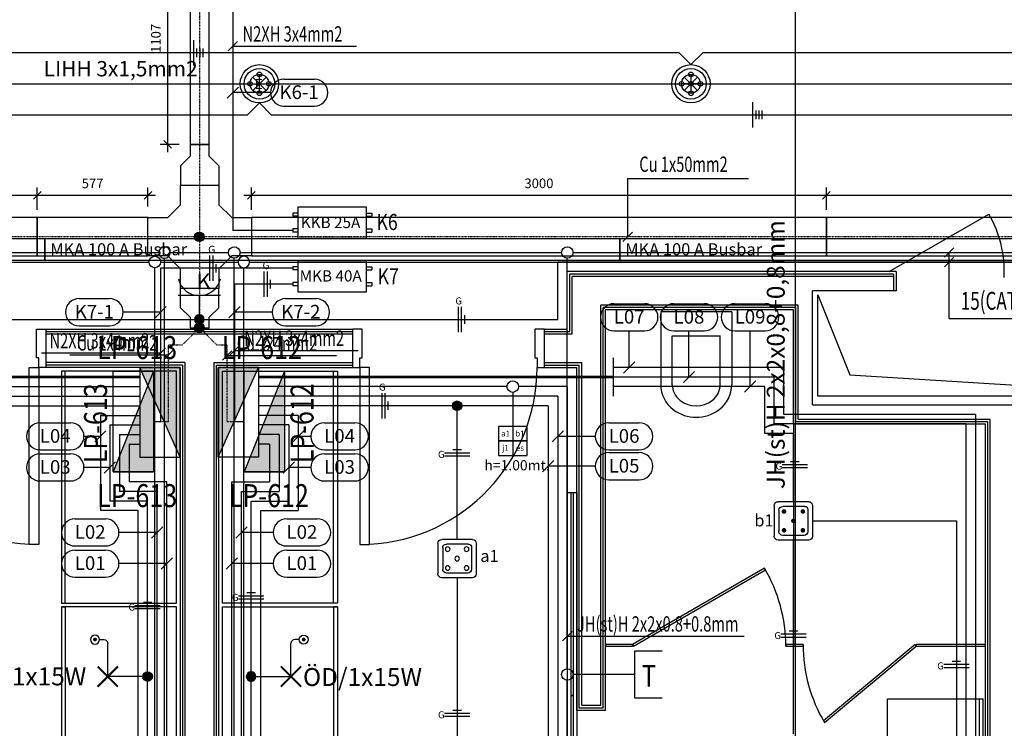
# Model space of a CAD drawing. Units: millimetres. Extents: x -2408 to 61653, y -2000 to 23625.
# Drawn here: x 39813 to 44950, y 7187 to 10885 of the extents above; entities that cross this region are included whole.
import ezdxf
from ezdxf.enums import TextEntityAlignment as Align

# ---------------------------------------------------------------- set-up
doc = ezdxf.new("R2010")
doc.units = ezdxf.units.MM
doc.linetypes.add('DASHDOT', pattern=[25.4, 12.7, -6.35, 0, -6.35])
for name, color, linetype in [('01-ARMATÜR', 6, 'Continuous'), ('01-AYDHAT', 5, 'Continuous'), ('01-AYDPANO', 3, 'Continuous'), ('01-İLETKEN', 7, 'Continuous'), ('01-LİNYE', 7, 'Continuous'), ('01-OTOMASYON', 3, 'Continuous'), ('01-PANOTEXT', 7, 'Continuous'), ('01-PRİZ', 3, 'Continuous'), ('01-TEXT', 7, 'Continuous'), ('02-AYDPANO', 3, 'Continuous'), ('02-BUSBAR', 3, 'Continuous'), ('02-İLETKEN', 7, 'Continuous'), ('02-KUVHAT', 5, 'Continuous'), ('02-LİNYE', 7, 'Continuous'), ('02-PANOTEXT', 7, 'Continuous'), ('02-TEXT', 7, 'Continuous'), ('03-YANGINHAT', 3, 'Continuous'), ('03-YANTEXT', 7, 'Continuous'), ('04-DATAHAT', 4, 'Continuous'), ('04-TELHAT', 3, 'Continuous'), ('04-TELPRİZ', 3, 'Continuous'), ('04-TELTEXT', 7, 'Continuous'), ('05-ANONSHAT', 2, 'Continuous'), ('05-ANONSTEXT', 7, 'Continuous'), ('06-CABLETRAY', 4, 'Continuous'), ('06-PANO', 7, 'Continuous'), ('06-PANOTEXT', 7, 'Continuous'), ('06-TEXTTOPRAK', 7, 'Continuous'), ('06-TOPRAKHAT', 5, 'DASHDOT'), ('6k$0$MİMARİ', 8, 'Continuous'), ('6k$0$TEFRİŞ', 9, 'Continuous')]:
    doc.layers.add(name, color=color, linetype=linetype)
doc.styles.add('dim', font='dim.shx', dxfattribs={"width": 0.8})
doc.styles.add('REM_50', font='arial.ttf', dxfattribs={"width": 0.8, "height": 15})
doc.styles.get("Standard").update_dxf_attribs({"font": 'arial.ttf'})
doc.styles.add('Verdana', font='arial.ttf', dxfattribs={"width": 0.7, "height": 13})
doc.dimstyles.new('TAVA', dxfattribs={"dimtxt": 50, "dimasz": 40, "dimexe": 40, "dimexo": 40, "dimgap": 30, "dimtad": 1, "dimdec": 0, "dimtxsty": 'Standard', "dimblk": 'OBLIQUE', "dimcen": 2.5, "dimdle": 40, "dimclrd": 2, "dimclre": 2, "dimclrt": 2, "dimadec": 0, "dimazin": 0, "dimtfac": 1, "dimtdec": 0, "dimtix": 1, "dimtmove": 2, "dimatfit": 3, "dimldrblk": 'OBLIQUE', "dimfxl": 1, "dimarcsym": 0})

# ---------------------------------------------------------------- blocks, each defined once
blk = doc.blocks.new('*U110')
at = {"color": 3}
for p, q in [((375, 255), (585, 255)), ((585, 255), (375, -270)), ((375, -270), (585, -270))]:
    blk.add_line(p, q, dxfattribs=at)
blk.add_lwpolyline([(375, -270), (375, 255), (585, 255), (585, -270), (375, -270)], dxfattribs=at)
blk.add_solid([(585, -270), (375, -270), (585, 255)], dxfattribs=at)
blk = doc.blocks.new('*U231')
at = {"color": 3}
for p, q in [((0, 57.5), (3000, 57.5)), ((0, -57.5), (0, 57.5)), ((3000, 57.5), (3000, -57.5)), ((3000, -57.5), (0, -57.5))]:
    blk.add_line(p, q, dxfattribs=at)
blk.add_text('MKA 100 A Busbar', height=63).set_placement((28.4, -30.9))
blk.add_attdef('00', text='', height=40).set_placement((150, -71.7), align=Align.CENTER)
blk = doc.blocks.new('Busbar kutular')
at = {"color": 3}
for p, q in [((-177.5, 165), (177.5, 165)), ((-177.5, 0), (-177.5, 165)), ((177.5, 165), (177.5, 0)), ((-205.7, 131.9), (-205.7, 115.6)), ((-177.5, 131.9), (-205.7, 131.9)), ((-177.5, 115.6), (-205.7, 115.6)), ((177.5, 131.9), (205.7, 131.9)), ((177.5, 115.6), (205.7, 115.6)), ((205.7, 131.9), (205.7, 115.6)), ((-205.7, 49.4), (-205.7, 33.1)), ((-177.5, 49.4), (-205.7, 49.4)), ((-177.5, 33.1), (-205.7, 33.1)), ((177.5, 0), (-177.5, 0)), ((177.5, 49.4), (205.7, 49.4)), ((177.5, 33.1), (205.7, 33.1)), ((205.7, 49.4), (205.7, 33.1))]:
    blk.add_line(p, q, dxfattribs=at)
blk.add_text('MKB 40A', height=58.5).set_placement((-170, 54.8))
blk = doc.blocks.new('*U81')
at = {"color": 3}
for p, q in [((-177.5, 165), (177.5, 165)), ((-177.5, 0), (-177.5, 165)), ((177.5, 165), (177.5, 0)), ((-205.7, 131.9), (-205.7, 115.6)), ((-177.5, 131.9), (-205.7, 131.9)), ((-177.5, 115.6), (-205.7, 115.6)), ((177.5, 131.9), (205.7, 131.9)), ((177.5, 115.6), (205.7, 115.6)), ((205.7, 131.9), (205.7, 115.6)), ((-205.7, 49.4), (-205.7, 33.1)), ((-177.5, 49.4), (-205.7, 49.4)), ((-177.5, 33.1), (-205.7, 33.1)), ((177.5, 0), (-177.5, 0)), ((177.5, 49.4), (205.7, 49.4)), ((177.5, 33.1), (205.7, 33.1)), ((205.7, 49.4), (205.7, 33.1))]:
    blk.add_line(p, q, dxfattribs=at)
blk.add_text('KKB 25A', height=58.5).set_placement((-163.9, 53.6))
blk = doc.blocks.new('ayd kuv buat')
at = {"color": 5, "linetype": 'Continuous', "const_width": 25}
blk.add_lwpolyline([(-12.5, 0, 1), (12.5, 0, 1)], format="xyb", close=True, dxfattribs=at)
at = {"color": 5, "linetype": 'Continuous'}
blk.add_circle((0, 0), 25, dxfattribs=at)
blk = doc.blocks.new('_Oblique')
at = {"color": 0, "linetype": 'ByBlock', "lineweight": -2}
blk.add_line((-0.5, -0.5), (0.5, 0.5), dxfattribs=at)
blk = doc.blocks.new('*D44')
at = {"color": 8, "lineweight": -2, "transparency": 16777216}
for p, q in [((-40, 266.8), (3040, 266.8)), ((0, 190), (0, 306.8)), ((3000, 190), (3000, 306.8))]:
    blk.add_line(p, q, dxfattribs=at)
at = {"layer": 'Defpoints', "color": 0, "transparency": 16777216}
for p in [(3000, 266.8), (0, 150), (3000, 150)]:
    blk.add_point(p, dxfattribs=at)
at = {"color": 8, "lineweight": -2, "transparency": 16777216, "xscale": 40, "yscale": 40, "zscale": 40, "rotation": 180}
blk.add_blockref('_Oblique', (0, 266.8), dxfattribs=at)
at = {"color": 8, "lineweight": -2, "transparency": 16777216, "xscale": 40, "yscale": 40, "zscale": 40}
blk.add_blockref('_Oblique', (3000, 266.8), dxfattribs=at)
at = {"color": 8, "transparency": 16777216, "insert": (1500, 322.4), "char_height": 50, "attachment_point": 5}
blk.add_mtext('3000', dxfattribs=at)
blk = doc.blocks.new('*D42')
at = {"color": 8, "lineweight": -2, "transparency": 16777216}
for p, q in [((-40, 266.8), (3040, 266.8)), ((0, 190), (0, 306.8)), ((3000, 190), (3000, 306.8))]:
    blk.add_line(p, q, dxfattribs=at)
at = {"layer": 'Defpoints', "color": 0, "transparency": 16777216}
for p in [(3000, 266.8), (0, 150), (3000, 150)]:
    blk.add_point(p, dxfattribs=at)
at = {"color": 8, "lineweight": -2, "transparency": 16777216, "xscale": 40, "yscale": 40, "zscale": 40, "rotation": 180}
blk.add_blockref('_Oblique', (0, 266.8), dxfattribs=at)
at = {"color": 8, "lineweight": -2, "transparency": 16777216, "xscale": 40, "yscale": 40, "zscale": 40}
blk.add_blockref('_Oblique', (3000, 266.8), dxfattribs=at)
at = {"color": 8, "transparency": 16777216, "insert": (1500, 322.4), "char_height": 50, "attachment_point": 5}
blk.add_mtext('3000', dxfattribs=at)
blk = doc.blocks.new('*D31')
at = {"color": 8, "lineweight": -2, "transparency": 16777216}
for p, q in [((-40, 266.8), (617.5, 266.8)), ((0, 207.3), (0, 306.8)), ((577.5, 207.3), (577.5, 306.8))]:
    blk.add_line(p, q, dxfattribs=at)
at = {"layer": 'Defpoints', "color": 0, "transparency": 16777216}
for p in [(577.5, 266.8), (0, 167.3), (577.5, 167.3)]:
    blk.add_point(p, dxfattribs=at)
at = {"color": 8, "lineweight": -2, "transparency": 16777216, "xscale": 40, "yscale": 40, "zscale": 40, "rotation": 180}
blk.add_blockref('_Oblique', (0, 266.8), dxfattribs=at)
at = {"color": 8, "lineweight": -2, "transparency": 16777216, "xscale": 40, "yscale": 40, "zscale": 40}
blk.add_blockref('_Oblique', (577.5, 266.8), dxfattribs=at)
at = {"color": 8, "transparency": 16777216, "insert": (288.7, 322.2), "char_height": 50, "attachment_point": 5}
blk.add_mtext('577', dxfattribs=at)
blk = doc.blocks.new('*D39')
at = {"color": 8, "lineweight": -2, "transparency": 16777216}
for p, q in [((244.2, -451), (244.2, 736.2)), ((303.7, 696.2), (204.2, 696.2)), ((303.7, -411), (204.2, -411))]:
    blk.add_line(p, q, dxfattribs=at)
at = {"layer": 'Defpoints', "color": 0, "transparency": 16777216}
for p in [(244.2, 696.2), (343.7, 696.2), (343.7, -411)]:
    blk.add_point(p, dxfattribs=at)
at = {"color": 8, "lineweight": -2, "transparency": 16777216, "xscale": 40, "yscale": 40, "zscale": 40}
for p, rotation in [((244.2, 696.2), 90), ((244.2, -411), 270)]:
    blk.add_blockref('_Oblique', p, dxfattribs=dict(at, rotation=rotation))
at = {"color": 8, "transparency": 16777216, "insert": (188.7, 142.6), "char_height": 50, "attachment_point": 5, "rotation": 90}
blk.add_mtext('1107', dxfattribs=at)
blk = doc.blocks.new('*U49')
for p, q in [((-100, 167), (-100, 270)), ((-100, 270), (100, 270)), ((100, 270), (100, 167)), ((-167, 100), (-100, 167)), ((100, 167), (167, 100)), ((-270, -100), (-270, 100)), ((-270, 100), (-167, 100)), ((167, 100), (270, 100)), ((270, 100), (270, -100)), ((-167, -100), (-270, -100)), ((-100, -167), (-167, -100)), ((167, -100), (100, -167)), ((270, -100), (167, -100)), ((-100, -270), (-100, -167)), ((100, -167), (100, -270)), ((100, -270), (-100, -270))]:
    blk.add_line(p, q)
blk = doc.blocks.new('*U85')
for p, q in [((-150, 100), (-250, 100)), ((-250, 100), (-250, -100)), ((-100, 50), (-150, 100)), ((-44.3, 50), (-100, 50)), ((-44.3, -50), (-44.3, 50)), ((-100, -50), (-150, -100)), ((-100, -50), (-44.3, -50)), ((-150, -100), (-250, -100))]:
    blk.add_line(p, q)
blk = doc.blocks.new('*U55')
for p, q in [((-150, 100), (-250, 100)), ((-250, 100), (-250, -100)), ((-100, 50), (-150, 100)), ((-38.2, 50), (-100, 50)), ((-38.2, -50), (-38.2, 50)), ((-100, -50), (-150, -100)), ((-100, -50), (-38.2, -50)), ((-150, -100), (-250, -100))]:
    blk.add_line(p, q)
blk = doc.blocks.new('*U83')
at = {"color": 7}
for p, q in [((0, 66.1), (0, -66.2)), ((16.3, 66.1), (16.3, -66.2)), ((32.5, 22), (32.5, -22.1))]:
    blk.add_line(p, q, dxfattribs=at)
at = {"color": 7, "insert": (-7.5, 117.5), "char_height": 39.7, "width": 1911.148, "attachment_point": 1}
blk.add_mtext('G', dxfattribs=at)
blk = doc.blocks.new('*U157')
for p, q in [((266.6, 70.7), (425.3, 70.7)), ((662.5, -29.3), (721.2, 29.3)), ((691.8, 0), (495.9, 0)), ((266.6, -70.7), (425.3, -70.7))]:
    blk.add_line(p, q)
for centre, start, end in [((266.6, 0), 90, 270), ((425.3, 0), 270, 90)]:
    blk.add_arc(centre, 70.7, start, end)
blk.add_attdef('L01', text='', height=71.3).set_placement((345.9, -33.2), align=Align.CENTER)
blk = doc.blocks.new('*U156')
for p, q in [((266.6, 70.7), (425.3, 70.7)), ((-29.3, -29.3), (29.3, 29.3)), ((195.9, 0), (0, 0)), ((266.6, -70.7), (425.3, -70.7))]:
    blk.add_line(p, q)
for centre, start, end in [((266.6, 0), 90, 270), ((425.3, 0), 270, 90)]:
    blk.add_arc(centre, 70.7, start, end)
blk.add_attdef('L01', text='', height=71.3).set_placement((345.9, -33.2), align=Align.CENTER)
blk = doc.blocks.new('*U225')
for p, q in [((0, 304.3), (0, 0)), ((0, 304.3), (629.8, 304.3)), ((0, 304.3), (0, 0)), ((24.5, 24.5), (-24.5, -24.5))]:
    blk.add_line(p, q)
at = {"style": 'Verdana', "width": 0.7}
blk.add_attdef('00', (60.7, 338.7), '', height=80, dxfattribs=at)
blk = doc.blocks.new('*U131')
at = {"color": 6}
for p, q in [((-100, 80.1), (-100, -80.1)), ((-80, 100.1), (80, 100.1)), ((-75.4, 59.5), (-75.4, -55.5)), ((-59.4, 75.5), (55.4, 75.5)), ((75.4, 55.5), (75.4, -55.5)), ((100, 80.1), (100, -80.1)), ((-80, -100.1), (80, -100.1)), ((-55.4, -75.5), (55.4, -75.5))]:
    blk.add_line(p, q, dxfattribs=at)
at = {"color": 6, "const_width": 12}
for points in [[(-55.1, 49.1, 1), (-43.1, 49.1, 1)], [(43.2, 49.1, 1), (55.2, 49.1, 1)], [(-6, 0, 1), (6, 0, 1)], [(-55.1, -49.2, 1), (-43.1, -49.2, 1)], [(43.2, -49.2, 1), (55.2, -49.2, 1)]]:
    blk.add_lwpolyline(points, format="xyb", close=True, dxfattribs=at)
at = {"color": 6}
for centre, radius, start, end in [((-80, 80.1), 20, 90, 180), ((-59.4, 59.5), 16, 90, 180), ((55.4, 55.5), 20, 0, 90), ((80, 80.1), 20, 0, 90), ((-80, -80.1), 20, 180, 270), ((-55.4, -55.5), 20, 180, 270), ((55.4, -55.5), 20, 270, 0), ((80, -80.1), 20, 270, 0)]:
    blk.add_arc(centre, radius, start, end, dxfattribs=at)
blk = doc.blocks.new('*U112')
at = {"color": 3}
for p, q in [((467.7, -105), (0, 105)), ((0, 105), (0, -105)), ((467.7, 105), (467.7, -105))]:
    blk.add_line(p, q, dxfattribs=at)
blk.add_lwpolyline([(0, 105), (467.7, 105), (467.7, -105), (0, -105), (0, 105)], dxfattribs=at)
blk.add_solid([(0, -105), (0, 105), (467.7, -105)], dxfattribs=at)
blk = doc.blocks.new('*U106')
at = {"color": 3}
for p, q in [((0, 0), (0, -75)), ((0, -75), (-75, -75)), ((0, -75), (0, -150))]:
    blk.add_line(p, q, dxfattribs=at)
blk.add_line((-75, -75), (-75, -75))
for points in [[(-75, 0), (-75, -75), (75, -75), (75, 0), (-75, 0)], [(-75, -75), (-75, -150), (75, -150), (75, -75), (-75, -75)]]:
    blk.add_lwpolyline(points, dxfattribs=at)
for tag, p in [('01', (-37.5, -51.4)), ('02', (37.5, -51.4)), ('03', (-37.5, -126.4)), ('04', (37.5, -126.4)), ('05', (-37.5, -201.4)), ('06', (37.5, -201.4))]:
    blk.add_attdef(tag, text='', height=30).set_placement(p, align=Align.CENTER)
blk = doc.blocks.new('Yakma No')
blk.add_attdef('A1', text='', height=62.4).set_placement((53.2, 0), align=Align.CENTER)
blk = doc.blocks.new('*U107')
at = {"color": 3, "linetype": 'Continuous'}
blk.add_circle((0, 0), 30, dxfattribs=at)
blk = doc.blocks.new('*U136')
at = {"color": 5}
for p, q in [((0, 0), (0, 173.1)), ((43.1, 193.1), (20, 193.1))]:
    blk.add_line(p, q, dxfattribs=at)
at = {"const_width": 9.8}
blk.add_lwpolyline([(66.6, 188.2, 1), (66.6, 198, 1)], format="xyb", close=True, dxfattribs=at)
at = {"color": 6, "const_width": 10}
for points in [[(53, -53), (-53, 53)], [(-53, -53), (53, 53)]]:
    blk.add_lwpolyline(points, dxfattribs=at)
at = {"color": 3}
blk.add_circle((66.6, 193.1), 23.5, dxfattribs=at)
at = {"color": 5}
blk.add_arc((20, 173.1), 20, 90, 180, dxfattribs=at)
blk = doc.blocks.new('*U150')
at = {"color": 3}
blk.add_line((110.6, 0), (-110.6, 0), dxfattribs=at)
blk.add_arc((0, 112.4), 112.4, 193.1153, 346.8847, dxfattribs=at)
at = {"color": 3, "insert": (-14.4, 116.2), "char_height": 82.9, "width": 207246.38, "attachment_point": 1}
blk.add_mtext('K', dxfattribs=at)
blk = doc.blocks.new('*U267')
at = {"color": 2}
for p, q in [((-49.2, 0), (49.2, 0)), ((-34.8, -34.8), (34.8, 34.8)), ((34.8, -34.8), (-34.8, 34.8)), ((0, -49.2), (0, 49.2))]:
    blk.add_line(p, q, dxfattribs=at)
at = {"color": 6}
for centre, radius in [((0, 0), 100), ((0, 0), 80), ((0, 49.2), 12), ((-49.2, 0), 12), ((49.2, 0), 12), ((0, -49.2), 12)]:
    blk.add_circle(centre, radius, dxfattribs=at)
at = {"color": 2}
blk.add_circle((0, 0), 49.2, dxfattribs=at)
at = {"color": 7}
blk.add_text('E', height=53.4, dxfattribs=at).set_placement((-24.8, -27.5))
blk = doc.blocks.new('*U266')
at = {"color": 2}
for p, q in [((49.2, 0), (-49.2, 0)), ((0, 0), (-34.8, 34.8)), ((0, 0), (-34.8, -34.8)), ((0, 49.2), (0, -49.2)), ((0, 0), (34.8, 34.8)), ((0, 0), (34.8, -34.8))]:
    blk.add_line(p, q, dxfattribs=at)
at = {"color": 6}
for centre, radius in [((0, 0), 100), ((0, 0), 80), ((0, 49.2), 12), ((-49.2, 0), 12), ((0, 0), 12), ((49.2, 0), 12), ((0, -49.2), 12)]:
    blk.add_circle(centre, radius, dxfattribs=at)
at = {"color": 2}
blk.add_circle((0, 0), 49.2, dxfattribs=at)
blk = doc.blocks.new('*U209')
at = {"color": 7}
for p, q in [((0, 66.1), (0, -66.2)), ((16.3, 66.1), (16.3, -66.2)), ((32.5, 22), (32.5, -22.1))]:
    blk.add_line(p, q, dxfattribs=at)
at = {"color": 7, "insert": (-14.6, 115.3), "char_height": 36.7, "width": 1765.901, "attachment_point": 1}
blk.add_mtext('G', dxfattribs=at)
blk = doc.blocks.new('*U219')
at = {"color": 7}
for p, q in [((0, 66.15), (0, -66.15)), ((16.257024, 22.05), (16.257024, -22.05)), ((32.514048, 22.05), (32.514048, -22.05)), ((48.771072, 22.05), (48.771072, -22.05))]:
    blk.add_line(p, q, dxfattribs=at)
blk = doc.blocks.new('*U210')
at = {"color": 7}
for p, q in [((-66.1, 16.3), (66.1, 16.3)), ((-22.1, 32.5), (22.1, 32.5)), ((-66.1, 0), (66.1, 0))]:
    blk.add_line(p, q, dxfattribs=at)
at = {"color": 7, "insert": (-100, 25.9), "char_height": 36.7, "width": 1765.901, "attachment_point": 1}
blk.add_mtext('G', dxfattribs=at)
blk = doc.blocks.new('*U248')
for p, q in [((-24.5, -24.5), (24.5, 24.5)), ((0, 0), (644.5, 0))]:
    blk.add_line(p, q)
at = {"style": 'Verdana', "width": 0.7}
blk.add_attdef('00', (50.8, 23.9), '', height=80, dxfattribs=at)
blk = doc.blocks.new('*U244')
for p, q in [((-621.4, 0), (0, 0)), ((-24.6, -24.6), (24.6, 24.6))]:
    blk.add_line(p, q)
at = {"style": 'Verdana', "width": 0.7}
blk.add_attdef('00', text='', height=80, dxfattribs=at).set_placement((-58.9, 23.2), align=Align.RIGHT)
blk = doc.blocks.new('*U249')
for p, q in [((-24.5, -24.5), (24.5, 24.5)), ((0, 0), (571.1, 0))]:
    blk.add_line(p, q)
at = {"style": 'Verdana', "width": 0.7}
blk.add_attdef('00', (50.8, 23.9), '', height=80, dxfattribs=at)
blk = doc.blocks.new('*U245')
for p, q in [((-515.3, 0), (0, 0)), ((-24.6, -24.6), (24.6, 24.6))]:
    blk.add_line(p, q)
at = {"style": 'Verdana', "width": 0.7}
blk.add_attdef('00', text='', height=80, dxfattribs=at).set_placement((-58.9, 23.2), align=Align.RIGHT)
blk = doc.blocks.new('*U160')
for p, q in [((266.6, 70.7), (425.3, 70.7)), ((1.4, -29.3), (60, 29.3)), ((195.9, 0), (30.7, 0)), ((266.6, -70.7), (425.3, -70.7))]:
    blk.add_line(p, q)
for centre, start, end in [((266.6, 0), 90, 270), ((425.3, 0), 270, 90)]:
    blk.add_arc(centre, 70.7, start, end)
blk.add_attdef('L01', text='', height=71.3).set_placement((345.9, -33.2), align=Align.CENTER)
blk = doc.blocks.new('*U161')
for p, q in [((266.6, 70.7), (425.3, 70.7)), ((-48.6, -29.3), (10, 29.3)), ((195.9, 0), (-19.3, 0)), ((266.6, -70.7), (425.3, -70.7))]:
    blk.add_line(p, q)
for centre, start, end in [((266.6, 0), 90, 270), ((425.3, 0), 270, 90)]:
    blk.add_arc(centre, 70.7, start, end)
blk.add_attdef('L01', text='', height=71.3).set_placement((345.9, -33.2), align=Align.CENTER)
blk = doc.blocks.new('*U166')
for p, q in [((266.6, 70.7), (425.3, 70.7)), ((101.4, -29.3), (160, 29.3)), ((195.9, 0), (130.7, 0)), ((266.6, -70.7), (425.3, -70.7))]:
    blk.add_line(p, q)
for centre, start, end in [((266.6, 0), 90, 270), ((425.3, 0), 270, 90)]:
    blk.add_arc(centre, 70.7, start, end)
blk.add_attdef('L01', text='', height=71.3).set_placement((345.9, -33.2), align=Align.CENTER)
blk = doc.blocks.new('*U159')
for p, q in [((266.6, 70.7), (425.3, 70.7)), ((51.4, -29.3), (110, 29.3)), ((195.9, 0), (80.7, 0)), ((266.6, -70.7), (425.3, -70.7))]:
    blk.add_line(p, q)
for centre, start, end in [((266.6, 0), 90, 270), ((425.3, 0), 270, 90)]:
    blk.add_arc(centre, 70.7, start, end)
blk.add_attdef('L01', text='', height=71.3).set_placement((345.9, -33.2), align=Align.CENTER)
blk = doc.blocks.new('*U162')
for p, q in [((266.6, 70.7), (425.3, 70.7)), ((-79.3, -29.3), (-20.7, 29.3)), ((195.9, 0), (-50, 0)), ((266.6, -70.7), (425.3, -70.7))]:
    blk.add_line(p, q)
for centre, start, end in [((266.6, 0), 90, 270), ((425.3, 0), 270, 90)]:
    blk.add_arc(centre, 70.7, start, end)
blk.add_attdef('L01', text='', height=71.3).set_placement((345.9, -33.2), align=Align.CENTER)
blk = doc.blocks.new('*U163')
for p, q in [((266.6, 70.7), (425.3, 70.7)), ((266.6, -70.7), (425.3, -70.7)), ((345.9, -261.9), (345.9, -70.7)), ((316.6, -291.3), (375.2, -232.6))]:
    blk.add_line(p, q)
for centre, start, end in [((266.6, 0), 90, 270), ((425.3, 0), 270, 90)]:
    blk.add_arc(centre, 70.7, start, end)
blk.add_attdef('L01', text='', height=71.3).set_placement((345.9, -33.2), align=Align.CENTER)
blk = doc.blocks.new('*U164')
for p, q in [((266.6, 70.7), (425.3, 70.7)), ((266.6, -70.7), (425.3, -70.7)), ((345.9, -311.9), (345.9, -70.7)), ((316.6, -341.3), (375.2, -282.6))]:
    blk.add_line(p, q)
for centre, start, end in [((266.6, 0), 90, 270), ((425.3, 0), 270, 90)]:
    blk.add_arc(centre, 70.7, start, end)
blk.add_attdef('L01', text='', height=71.3).set_placement((345.9, -33.2), align=Align.CENTER)
blk = doc.blocks.new('*U165')
for p, q in [((266.6, 70.7), (425.3, 70.7)), ((266.6, -70.7), (425.3, -70.7)), ((345.9, -361.9), (345.9, -70.7)), ((316.6, -391.3), (375.2, -332.6))]:
    blk.add_line(p, q)
for centre, start, end in [((266.6, 0), 90, 270), ((425.3, 0), 270, 90)]:
    blk.add_arc(centre, 70.7, start, end)
blk.add_attdef('L01', text='', height=71.3).set_placement((345.9, -33.2), align=Align.CENTER)
blk = doc.blocks.new('*U167')
for p, q in [((266.6, 70.7), (425.3, 70.7)), ((552.2, -29.3), (610.9, 29.3)), ((581.5, 0), (495.9, 0)), ((266.6, -70.7), (425.3, -70.7))]:
    blk.add_line(p, q)
for centre, start, end in [((266.6, 0), 90, 270), ((425.3, 0), 270, 90)]:
    blk.add_arc(centre, 70.7, start, end)
blk.add_attdef('L01', text='', height=71.3).set_placement((345.9, -33.2), align=Align.CENTER)
blk = doc.blocks.new('*U168')
for p, q in [((266.6, 70.7), (425.3, 70.7)), ((602.2, -29.3), (660.9, 29.3)), ((631.5, 0), (495.9, 0)), ((266.6, -70.7), (425.3, -70.7))]:
    blk.add_line(p, q)
for centre, start, end in [((266.6, 0), 90, 270), ((425.3, 0), 270, 90)]:
    blk.add_arc(centre, 70.7, start, end)
blk.add_attdef('L01', text='', height=71.3).set_placement((345.9, -33.2), align=Align.CENTER)
blk = doc.blocks.new('*U169')
for p, q in [((266.6, 70.7), (425.3, 70.7)), ((666.1, -29.3), (724.7, 29.3)), ((695.4, 0), (495.9, 0)), ((266.6, -70.7), (425.3, -70.7))]:
    blk.add_line(p, q)
for centre, start, end in [((266.6, 0), 90, 270), ((425.3, 0), 270, 90)]:
    blk.add_arc(centre, 70.7, start, end)
blk.add_attdef('L01', text='', height=71.3).set_placement((345.9, -33.2), align=Align.CENTER)
blk = doc.blocks.new('*U170')
for p, q in [((266.6, 70.7), (425.3, 70.7)), ((716.1, -29.3), (774.7, 29.3)), ((745.4, 0), (495.9, 0)), ((266.6, -70.7), (425.3, -70.7))]:
    blk.add_line(p, q)
for centre, start, end in [((266.6, 0), 90, 270), ((425.3, 0), 270, 90)]:
    blk.add_arc(centre, 70.7, start, end)
blk.add_attdef('L01', text='', height=71.3).set_placement((345.9, -33.2), align=Align.CENTER)
blk = doc.blocks.new('*U258')
for p, q in [((-24.5, -24.5), (24.5, 24.5)), ((0, 0), (922.9, 0))]:
    blk.add_line(p, q)
at = {"style": 'Verdana', "width": 0.7}
blk.add_attdef('00', (50.8, 23.9), '', height=80, dxfattribs=at)
blk = doc.blocks.new('*U132')
at = {"color": 6}
for p, q in [((-100, 80), (-100, -80.2)), ((-80, 100), (80, 100)), ((-75.4, 59.4), (-75.4, -55.6)), ((-59.4, 75.4), (55.4, 75.4)), ((75.4, 55.4), (75.4, -55.6)), ((100, 80), (100, -80.2)), ((-80, -100.2), (80, -100.2)), ((-55.4, -75.6), (55.4, -75.6))]:
    blk.add_line(p, q, dxfattribs=at)
for centre in [(-49.2, 49.2), (49.2, 49.2), (0, 0), (-49.2, -49.2), (49.2, -49.2)]:
    blk.add_circle(centre, 12, dxfattribs=at)
for centre, radius, start, end in [((-80, 80), 20, 90, 180), ((-59.4, 59.4), 16, 90, 180), ((55.4, 55.4), 20, 0, 90), ((80, 80), 20, 0, 90), ((-80, -80.2), 20, 180, 270), ((-55.4, -55.6), 20, 180, 270), ((55.4, -55.6), 20, 270, 0), ((80, -80.2), 20, 270, 0)]:
    blk.add_arc(centre, radius, start, end, dxfattribs=at)
blk = doc.blocks.new('Armatür yazısı')
for height, p in [(93.6, (0, -1.4)), (65.5, (0, -93.8))]:
    blk.add_attdef('00', text='', height=height).set_placement(p, align=Align.CENTER)
blk = doc.blocks.new('*U281')
blk.add_attdef('00', text='', height=93.3).set_placement((78.6, 0), align=Align.CENTER)
blk = doc.blocks.new('*U302')
at = {"color": 3}
blk.add_lwpolyline([(144.2, 121.9), (0, 121.9), (0, -121.9), (144.1, -121.9)], dxfattribs=at)
at = {"color": 3, "style": 'dim', "width": 0.8}
blk.add_text('T', height=112.5, dxfattribs=at).set_placement((38.8, -62.8))
blk = doc.blocks.new('*U310')
for p, q in [((-24.6, 25.4), (24.6, 74.6)), ((-24.6, -24.6), (24.6, 24.6)), ((0, 0), (0, 50)), ((0, -293.8), (0, 0)), ((0, -293.8), (750.7, -293.8))]:
    blk.add_line(p, q)
at = {"style": 'Verdana', "width": 0.7}
blk.add_attdef('00', (60.8, -248.8), '', height=93.3, dxfattribs=at)
blk = doc.blocks.new('Düz yazı')
blk.add_attdef('00', text='', height=80).set_placement((68.3, 0), align=Align.CENTER)
blk = doc.blocks.new('6k')
at = {"layer": '6k$0$MİMARİ', "linetype": 'Continuous'}
for p, q in [((44350, 9570), (44869.6, 9870)), ((44385, 9570), (42670, 9570)), ((42670, 9270), (42670, 9570)), ((44372.5, 9557.5), (42682.5, 9557.5)), ((42682.5, 9257.5), (42682.5, 9557.5)), ((44372.5, 9557.5), (44372.5, 9470)), ((44385, 9570), (44385, 9470)), ((44372.5, 9545), (42695, 9545)), ((42695, 9245), (42695, 9545)), ((44385, 9470), (43950, 9470)), ((43950, 8875), (43950, 9470)), ((43977.1, 9448.7), (44143.9, 9031.9)), ((43977.1, 8920.4), (43977.1, 9448.7)), ((42845, 7305), (42845, 9395)), ((43875, 9395), (42845, 9395)), ((42857.5, 7292.5), (42857.5, 9382.5)), ((43862.5, 9382.5), (42857.5, 9382.5)), ((42870, 7280), (42870, 9370)), ((43850, 9370), (42870, 9370)), ((43157.5, 9360), (43157.5, 8980)), ((43527.5, 9360), (43157.5, 9360)), ((43527.5, 9360), (43527.5, 8980)), ((43850, 8775), (43850, 9370)), ((43862.5, 8787.5), (43862.5, 9382.5)), ((43875, 8800), (43875, 9395)), ((39900, 9120), (39900, 9270)), ((39900, 9270), (39950, 9270)), ((39950, 9270), (41550, 9270)), ((39950, 9070), (39950, 9270)), ((39950, 9257.5), (41550, 9257.5)), ((41600, 9270), (41550, 9270)), ((41550, 9070), (41550, 9270)), ((41600, 9120), (41600, 9270)), ((42550, 9270), (42500, 9270)), ((42500, 9270), (42500, 9120)), ((42550, 9270), (42670, 9270)), ((42550, 9070), (42550, 9270)), ((42550, 9257.5), (42682.5, 9257.5)), ((39950, 9245), (41550, 9245)), ((42550, 9245), (42695, 9245)), ((43217.5, 8980), (43217.5, 9235)), ((43217.5, 9235), (43467.5, 9235)), ((43467.5, 8980), (43467.5, 9235)), ((39912, 9120), (39900, 9120)), ((39912, 9070), (39912, 9120)), ((40675, 9095), (39950, 9095)), ((40675, 9095), (40675, 6620)), ((40825, 9095), (41550, 9095)), ((40825, 9095), (40825, 6620)), ((41588, 9070), (41588, 9120)), ((41588, 9120), (41600, 9120)), ((42500, 9120), (42512, 9120)), ((42512, 9120), (42512, 9070)), ((42550, 9095), (42745, 9095)), ((42745, 7305), (42745, 9095)), ((42745, 7305), (42745, 9095)), ((39862, 8146), (39862, 9070)), ((39862, 9070), (39912, 9070)), ((39950, 9070), (39912, 9070)), ((39912, 9070), (39912, 8146)), ((40662.5, 9082.5), (39950, 9082.5)), ((40650, 9070), (39950, 9070)), ((40650, 9070), (40650, 6620)), ((40662.5, 9082.5), (40662.5, 6620)), ((40837.5, 9082.5), (41550, 9082.5)), ((40837.5, 9082.5), (40837.5, 6620)), ((40850, 9070), (41550, 9070)), ((40850, 9070), (40850, 6620)), ((41550, 9070), (41588, 9070)), ((41588, 9070), (41588, 8146)), ((41638, 9070), (41588, 9070)), ((41638, 8146), (41638, 9070)), ((42512, 9070), (42550, 9070)), ((42550, 9082.5), (42732.5, 9082.5)), ((42550, 9070), (42720, 9070)), ((42720, 7280), (42720, 9070)), ((42720, 7280), (42720, 9070)), ((42732.5, 7292.5), (42732.5, 9082.5)), ((42732.5, 7292.5), (42732.5, 9082.5)), ((44143.9, 9031.9), (45931, 8920.4)), ((45931, 8920.4), (43977.1, 8920.4)), ((43950, 8875), (45950, 8875)), ((43862.5, 8787.5), (44862.5, 8787.5)), ((43875, 8800), (44875, 8800)), ((44862.5, 8787.5), (44862.5, -1150)), ((44875, 8800), (44875, -1150)), ((43850, 8775), (44850, 8775)), ((43860, 8775), (43850, 8775)), ((43850, 8775), (43850, 7625)), ((43860, 7625), (43860, 8775)), ((44850, 8775), (44850, -1150)), ((42670, 8417.5), (42720, 8417.5)), ((42670, 8417.5), (42670, 6297.5)), ((42690, 8417.5), (42700, 8417.5)), ((42690, 7357.5), (42690, 8417.5)), ((42700, 8417.5), (42700, 7357.5)), ((42720, 8417.5), (42720, 6297.5)), ((39912, 8146), (39862, 8146)), ((41588, 8146), (41638, 8146)), ((43698.5, 8022.5), (43010, 7625)), ((43703.5, 8013.8), (43698.5, 8022.5)), ((43015, 7616.3), (43703.5, 8013.8)), ((43010, 7625), (42869.9, 7625)), ((42869.9, 7625), (42869.9, 7615)), ((42869.9, 7615), (43010, 7615)), ((43010, 7615), (43010, 7625)), ((43010, 7625), (43015, 7616.3)), ((43900, 7625), (43809.9, 7625)), ((43809.9, 7625), (43809.9, 7615)), ((43809.9, 7615), (43900, 7615)), ((43850, 7625), (43860, 7625)), ((43900, 7615), (43900, 7625)), ((44485, 7625), (44007.2, 7225)), ((44012.2, 7216.3), (44490, 7616.3)), ((44490, 7616.3), (44485, 7625)), ((44850, 7625), (44490, 7625)), ((44490, 7625), (44490, 7615)), ((44490, 7615), (44850, 7615)), ((44850, 7615), (44850, 7625)), ((42700, 7357.5), (42690, 7357.5)), ((42690, 7357.5), (42700, 7357.5)), ((42690, 6297.5), (42690, 7357.5)), ((42700, 7357.5), (42700, 6297.5)), ((42845, 7305), (42745, 7305)), ((44340, 6140), (44340, 7340)), ((44340, 7340), (44840, 7340)), ((44820, 6140), (44820, 7340)), ((44840, 6140), (44840, 7340)), ((42870, 7280), (42720, 7280)), ((42857.5, 7292.5), (42732.5, 7292.5)), ((44007.2, 7225), (44012.2, 7216.3))]:
    blk.add_line(p, q, dxfattribs=at)
for centre, radius, start, end in [((44350, 9570), 600, 357.134, 30), ((39912, 9070), 924, 180, 266.8981), ((41588, 9070), 924, 273.1019, 0), ((43320, 8980), 162.5, 180, 233.1301), ((43320, 8980), 102.5, 180, 233.1301), ((43365, 8980), 102.5, 306.8699, 0), ((43365, 8980), 162.5, 306.8699, 0), ((43342.5, 9010), 140, 233.1301, 306.8699), ((43342.5, 9010), 200, 233.1301, 306.8699), ((43010, 7615), 800, 0, 30.6186), ((44700, 7624.7), 800, 180, 210.7162)]:
    blk.add_arc(centre, radius, start, end, dxfattribs=at)
at = {"layer": '6k$0$TEFRİŞ'}
for p, q in [((40630, 9050), (40030, 9050)), ((40030, 9050), (40030, 7840)), ((40050, 7840), (40050, 9050)), ((40630, 7840), (40630, 9050)), ((40030, 7840), (40630, 7840)), ((40030, 7820), (40030, 6620)), ((40630, 7820), (40030, 7820)), ((40030, 7820), (40050, 7820)), ((40050, 7820), (40050, 6620)), ((40630, 6620), (40630, 7820)), ((40870, 6620), (40870, 7820)), ((40870, 7820), (41470, 7820)), ((41450, 7820), (41450, 6620)), ((41470, 7820), (41450, 7820)), ((41470, 7820), (41470, 6620))]:
    blk.add_line(p, q, dxfattribs=at)
blk.add_lwpolyline([(41470, 7840), (40870, 7840), (40870, 9050), (41470, 9050)], close=True, dxfattribs=at)
blk.add_lwpolyline([(41450, 7840), (41450, 9050)], dxfattribs=at)
blk = doc.blocks.new('*U43')
at = {"color": 4}
blk.add_lwpolyline([(0, 150), (0, -50), (3000, -50), (3000, 150), (0, 150)], dxfattribs=at)
at = {"color": 8}
dim = blk.add_linear_dim(base=(3000, 266.8), p1=(0, 150), p2=(3000, 150), dimstyle='TAVA', override={"dimclrd": 8, "dimclre": 8, "dimclrt": 8}, dxfattribs=at)
dim.commit()
dim.dimension.update_dxf_attribs({"geometry": '*D44', "text_midpoint": (1500, 322.4)})
blk = doc.blocks.new('*U41')
at = {"color": 4}
blk.add_lwpolyline([(0, 150), (0, -50), (3000, -50), (3000, 150), (0, 150)], dxfattribs=at)
at = {"color": 8}
dim = blk.add_linear_dim(base=(3000, 266.8), p1=(0, 150), p2=(3000, 150), dimstyle='TAVA', override={"dimclrd": 8, "dimclre": 8, "dimclrt": 8}, dxfattribs=at)
dim.commit()
dim.dimension.update_dxf_attribs({"geometry": '*D42', "text_midpoint": (1500, 322.4)})
blk = doc.blocks.new('*U30')
for p, q in [((0, 150), (0, -50)), ((577.5, 150), (0, 150)), ((577.5, -50), (577.5, 150)), ((0, -50), (577.5, -50))]:
    blk.add_line(p, q)
at = {"color": 8}
dim = blk.add_linear_dim(base=(577.4973, 266.8131), p1=(0, 167.2779), p2=(577.4973, 167.2779), dimstyle='TAVA', override={"dimclrd": 8, "dimclre": 8, "dimclrt": 8}, dxfattribs=at)
dim.commit()
dim.dimension.update_dxf_attribs({"geometry": '*D31', "text_midpoint": (288.7486, 322.2394)})
blk = doc.blocks.new('*U38')
for p, q in [((461, 696.2), (361, 696.2)), ((361, 696.2), (361, -411)), ((461, -411), (461, 696.2)), ((361, -411), (461, -411))]:
    blk.add_line(p, q)
at = {"color": 8}
dim = blk.add_linear_dim(base=(244.2, 696.2), p1=(343.7, -411), p2=(343.7, 696.2), angle=90, dimstyle='TAVA', override={"dimclrd": 8, "dimclre": 8, "dimclrt": 8}, dxfattribs=at)
dim.commit()
dim.dimension.update_dxf_attribs({"geometry": '*D39', "text_midpoint": (188.7, 142.6)})

msp = doc.modelspace()

# ---------------------------------------------------------------- linework, layer by layer
at = {"layer": '01-AYDHAT', "color": 5}
for p, q in [((43253.3, 10711.7), (38873.7, 10711.7)), ((43315, 10650), (43253.3, 10711.7)), ((43315, 10650), (43376.7, 10711.7)), ((47756.3, 10711.7), (43376.7, 10711.7)), ((41063.5, 10450), (41001.7, 10388.3)), ((41063.5, 10450), (41125.2, 10388.3)), ((36622.1, 10388.3), (41001.7, 10388.3)), ((41125.2, 10388.3), (45504.8, 10388.3)), ((42620, 9320), (42620, 9620)), ((47280, 9620), (42620, 9620)), ((38880, 9320), (42620, 9320))]:
    msp.add_line(p, q, dxfattribs=at)
at = {"layer": '01-AYDHAT'}
for p, q in [((40750, 9320), (40750, 9444.8)), ((43800, 9070), (42909.3, 9070)), ((43800, 8825), (43800, 9070)), ((43750, 9020), (42909.3, 9020)), ((43750, 8775), (43750, 9020)), ((43700, 8970), (42909.3, 8970)), ((43700, 8725), (43700, 8970)), ((38879.9, 8920), (40440, 8920)), ((42620, 8920), (41060, 8920)), ((42620, 8920), (42620, 4980)), ((38929.9, 8870), (40440, 8870)), ((42570, 8870), (41060, 8870)), ((42095, 8172.5), (42095, 8870)), ((42570, 8870), (42570, 4930)), ((40233.5, 8820), (40233.5, 8322.8)), ((40233.5, 8820), (40440, 8820)), ((41266.4, 8820), (41060, 8820)), ((41266.4, 8820), (41266.4, 8322.8)), ((44800, 8825), (43800, 8825)), ((44800, 8825), (44800, 6092.8)), ((40283.5, 8770), (40283.5, 8372.8)), ((40283.5, 8770), (40440, 8770)), ((41216.4, 8770), (41060, 8770)), ((41216.4, 8770), (41216.4, 8372.8)), ((44750, 8775), (43750, 8775)), ((44750, 8775), (44750, 6489)), ((40333.5, 8720), (40333.5, 8422.8)), ((40333.5, 8720), (40440, 8720)), ((41166.4, 8720), (41060, 8720)), ((41166.4, 8720), (41166.4, 8422.8)), ((43850, 8725), (43700, 8725)), ((43850, 8369.3), (43850, 8725)), ((40383.5, 8670), (40383.5, 8472.8)), ((40383.5, 8670), (40440, 8670)), ((41116.4, 8670), (41060, 8670)), ((41116.4, 8670), (41116.4, 8472.8)), ((40579.9, 8472.8), (40383.5, 8472.8)), ((40579.9, 6670), (40579.9, 8472.8)), ((40920, 6670), (40920, 8472.8)), ((40920, 8472.8), (41116.4, 8472.8)), ((40529.9, 8422.8), (40333.5, 8422.8)), ((40529.9, 6720), (40529.9, 8422.8)), ((40970, 6720), (40970, 8422.8)), ((40970, 8422.8), (41166.4, 8422.8)), ((40429.9, 8322.8), (40233.5, 8322.8)), ((40479.9, 8372.8), (40283.5, 8372.8)), ((40429.9, 6820), (40429.9, 8322.8)), ((40479.9, 6770), (40479.9, 8372.8)), ((41020, 6770), (41020, 8372.8)), ((41020, 8372.8), (41216.4, 8372.8)), ((41070, 6820), (41070, 8322.8)), ((41070, 8322.8), (41266.4, 8322.8)), ((43950, 8269.2), (44700, 8269.2)), ((44700, 8269.2), (44700, 6740.6)), ((43850.3, 7157.5), (43850.3, 8169.1)), ((42095.3, 7972.1), (42095.3, 6177.5)), ((40479.9, 7456.9), (40272.1, 7456.9)), ((41020, 7456.9), (41227.8, 7456.9))]:
    msp.add_line(p, q, dxfattribs=at)
at = {"layer": '01-AYDHAT', "color": 2}
msp.add_line((42909.3, 9120), (42909.3, 8920), dxfattribs=at)
at = {"layer": '01-AYDHAT', "color": 1, "const_width": 15}
for points in [[(38590.6, 9020), (40440, 9020)], [(42909.3, 9020), (41060, 9020)]]:
    msp.add_lwpolyline(points, dxfattribs=at)
at = {"layer": '01-OTOMASYON', "color": 3}
for p, q in [((39144.8, 8970), (40440, 8970)), ((42355.2, 8970), (41060, 8970)), ((42385.2, 8940), (42385.2, 8761.3)), ((42670, 8970), (42415.2, 8970)), ((42670, 8970), (42670, 5030))]:
    msp.add_line(p, q, dxfattribs=at)
at = {"layer": '02-KUVHAT'}
for p, q in [((40924.8, 12397.5), (40924.8, 9784.8)), ((41237.7, 9784.8), (40924.8, 9784.8)), ((41237.7, 9587.3), (40548, 9587.3)), ((40548, 9587.3), (40548, 8787.5)), ((41237.7, 9504.8), (40933.6, 9504.8)), ((40933.6, 9504.8), (40933.6, 8787.5)), ((40509.9, 8787.5), (40548, 8787.5)), ((40933.6, 8787.5), (40983.7, 8787.5))]:
    msp.add_line(p, q, dxfattribs=at)
at = {"layer": '03-YANGINHAT'}
msp.add_line((43860, 6970.5), (43860, 11480.1), dxfattribs=at)
at = {"layer": '04-DATAHAT'}
for p, q in [((32612.1, 9620), (40487.9, 9620)), ((40547.9, 9620), (40952.1, 9620)), ((41012.1, 9620), (48887.9, 9620)), ((40517.9, 6720), (40517.9, 9590)), ((40982.1, 6720), (40982.1, 9590))]:
    msp.add_line(p, q, dxfattribs=at)
at = {"layer": '04-TELHAT'}
for p, q in [((38860, 9670), (40537.9, 9670)), ((40597.9, 9670), (40902.1, 9670)), ((40962.1, 9670), (42640, 9670)), ((42700, 9670), (47200, 9670)), ((40567.9, 6670), (40567.9, 9640)), ((40932.1, 6670), (40932.1, 9640)), ((42670, 7497.8), (42670, 9640)), ((43020, 7467.8), (42700, 7467.8)), ((42670, 5030), (42670, 7437.8))]:
    msp.add_line(p, q, dxfattribs=at)
at = {"layer": '05-ANONSHAT'}
msp.add_line((32878, 10550), (47592, 10550), dxfattribs=at)
at = {"layer": '06-TOPRAKHAT', "ltscale": 0.3}
for p, q in [((40750, 11450.8), (40750, 9276.1)), ((57657.7, 9751.7), (16118.6, 9751.7)), ((40750, 9276.1), (40662.6, 9188.7)), ((40751.8, 9276.1), (40839.2, 9188.7)), ((40589, 8787.5), (40589, 9188.7)), ((40589, 9188.7), (40662.6, 9188.7)), ((40839.2, 9188.7), (40894.6, 9188.7)), ((40894.6, 8787.5), (40894.6, 9188.7)), ((40509.9, 8787.5), (40589, 8787.5)), ((40894.6, 8787.5), (40983.7, 8787.5))]:
    msp.add_line(p, q, dxfattribs=at)

# ---------------------------------------------------------------- block references
msp.add_blockref('6k', (0, 0))
at = {"layer": '01-ARMATÜR'}
for name, p in [('*U267', (41063.5, 10550)), ('*U266', (43315, 10550)), ('*U136', (41227.8, 7456.9))]:
    msp.add_blockref(name, p, dxfattribs=at)
at = {"layer": '01-ARMATÜR', "xscale": -1}
for name, p in [('*U131', (43849.7, 8269.3)), ('*U132', (42095, 8072.5)), ('*U136', (40272.1, 7456.9))]:
    msp.add_blockref(name, p, dxfattribs=at)
at = {"layer": '01-AYDHAT', "color": 2, "xscale": -1, "rotation": 180}
for p in [(40750, 9320), (41020, 7456.9)]:
    msp.add_blockref('ayd kuv buat', p, dxfattribs=at)
at = {"layer": '01-AYDHAT', "color": 2}
msp.add_blockref('ayd kuv buat', (42095, 8870), dxfattribs=at)
at = {"layer": '01-AYDHAT', "color": 2, "rotation": 180}
msp.add_blockref('ayd kuv buat', (40479.9, 7456.9), dxfattribs=at)
at = {"layer": '01-AYDPANO', "xscale": -1, "rotation": 90}
msp.add_blockref('*U112', (40545, 9070), dxfattribs=at)
at = {"layer": '01-AYDPANO', "rotation": 270}
msp.add_blockref('*U112', (40953.7, 9070), dxfattribs=at)
at = {"layer": '01-İLETKEN'}
for name, p in [('*U219', (40719.7, 10711.7)), ('*U219', (43636.7, 10388.3)), ('*U209', (42100.6, 9320)), ('*U209', (41701.6, 8870)), ('*U210', (42095, 8608.8)), ('*U210', (43856.9, 8547.1)), ('*U210', (41020, 7862.4)), ('*U210', (40479.9, 7812.1)), ('*U210', (43850.3, 7663.3)), ('*U210', (44700, 7504.9)), ('*U210', (42095.3, 7249.7))]:
    msp.add_blockref(name, p, dxfattribs=at)
at = {"layer": '01-LİNYE'}
for name, p, values in [('*U163', (42646.8, 9331.9), {'L01': 'L07'}), ('*U164', (42958.7, 9331.9), {'L01': 'L08'}), ('*U165', (43277.6, 9331.9), {'L01': 'L09'}), ('*U167', (39652, 8710.2), {'L01': 'L04'}), ('*U166', (41135.7, 8710.2), {'L01': 'L04'}), ('*U156', (42620, 8710.2), {'L01': 'L06'}), ('*U168', (39652, 8548.2), {'L01': 'L03'}), ('*U159', (41135.7, 8548.2), {'L01': 'L03'}), ('*U162', (42620, 8554.6), {'L01': 'L05'}), ('*U169', (39834.5, 8208.9), {'L01': 'L02'}), ('*U160', (40939.3, 8208.9), {'L01': 'L02'}), ('*U170', (39834.5, 8046.3), {'L01': 'L01'}), ('*U161', (40939.3, 8046.3), {'L01': 'L01'})]:
    msp.add_blockref(name, p, dxfattribs=at).add_auto_attribs(values)
at = {"layer": '01-OTOMASYON'}
msp.add_blockref('*U107', (42385.2, 8970), dxfattribs=at)
msp.add_blockref('*U106', (42385.2, 8761.3), dxfattribs=at).add_auto_attribs({'01': 'a1', '02': 'b1', '03': 'j1', '04': 'es'})
at = {"layer": '01-PRİZ'}
msp.add_blockref('*U150', (40750, 9444.8), dxfattribs=at)
at = {"layer": '01-TEXT'}
for name, p, values in [('Yakma No', (43642.5, 8240.4), {'A1': 'b1'}), ('Yakma No', (42210.4, 8054.8), {'A1': 'a1'}), ('*U258', (42670, 7667.7), {'00': 'JH(st)H 2x2x0.8+0.8mm'})]:
    msp.add_blockref(name, p, dxfattribs=at).add_auto_attribs(values)
ref = msp.add_blockref('Armatür yazısı', (39849.5, 7412.3), dxfattribs=at)
ref.add_attrib('00', 'ÖD/1x15W', dxfattribs={"layer": '0', "height": 93.6}).set_placement((39849.5, 7410.9), align=Align.CENTER)
ref = msp.add_blockref('Armatür yazısı', (41601.2, 7409), dxfattribs=at)
ref.add_attrib('00', 'ÖD/1x15W', dxfattribs={"layer": '0', "height": 93.6}).set_placement((41601.2, 7407.6), align=Align.CENTER)
at = {"layer": '02-AYDPANO'}
for p in [(39924.9, 8795), (40608.7, 8795)]:
    msp.add_blockref('*U110', p, dxfattribs=at)
at = {"layer": '02-BUSBAR'}
for name, p in [('*U81', (41443.4, 9743.5)), ('*U231', (36943.4, 9686)), ('*U231', (39943.4, 9686)), ('*U231', (42943.4, 9686)), ('Busbar kutular', (41443.4, 9463.5))]:
    msp.add_blockref(name, p, dxfattribs=at)
at = {"layer": '02-İLETKEN'}
for p in [(40803.4, 9587.3), (41087.1, 9504.8)]:
    msp.add_blockref('*U83', p, dxfattribs=at)
at = {"layer": '02-LİNYE'}
for name, p, values in [('*U156', (40924.8, 10503.9), {'L01': 'K6-1'}), ('*U157', (39856.2, 9358.2), {'L01': 'K7-1'}), ('*U156', (40933.6, 9358.2), {'L01': 'K7-2'})]:
    msp.add_blockref(name, p, dxfattribs=at).add_auto_attribs(values)
at = {"layer": '02-TEXT'}
for name, p in [('*U248', (40924.8, 10746.6)), ('*U244', (40548, 9146.1)), ('*U248', (40933.6, 9158.5))]:
    msp.add_blockref(name, p, dxfattribs=at).add_auto_attribs({'00': 'N2XH 3x4mm2'})
at = {"layer": '03-YANTEXT', "rotation": 90}
msp.add_blockref('*U281', (43804, 9058.2), dxfattribs=at).add_auto_attribs({'00': 'JH(st)H 2x2x0,8+0,8mm'})
at = {"layer": '04-DATAHAT', "rotation": 180}
msp.add_blockref('*U107', (40517.9, 9620), dxfattribs=at)
at = {"layer": '04-DATAHAT', "xscale": -1, "rotation": 180}
msp.add_blockref('*U107', (40982.1, 9620), dxfattribs=at)
at = {"layer": '04-TELHAT', "xscale": -1, "rotation": 180}
msp.add_blockref('*U107', (40567.9, 9670), dxfattribs=at)
at = {"layer": '04-TELHAT', "rotation": 180}
for p in [(40932.1, 9670), (42670, 9670), (42670, 7467.8)]:
    msp.add_blockref('*U107', p, dxfattribs=at)
at = {"layer": '04-TELPRİZ'}
msp.add_blockref('*U302', (43020, 7467.8), dxfattribs=at)
at = {"layer": '04-TELTEXT'}
msp.add_blockref('*U310', (44662.1, 9620), dxfattribs=at).add_auto_attribs({'00': '15(CAT6 UTP)'})
at = {"layer": '05-ANONSTEXT'}
msp.add_blockref('Düz yazı', (40271.4, 10588.8), dxfattribs=at).add_auto_attribs({'00': 'LIHH 3x1,5mm2'})
at = {"layer": '06-CABLETRAY'}
for name, p in [('*U38', (40340.8, 10644.6)), ('*U43', (36904.3, 9701.8)), ('*U30', (39904.3, 9701.8)), ('*U49', (40751.8, 9751.8)), ('*U41', (41021.8, 9701.8)), ('*U41', (44021.8, 9701.8))]:
    msp.add_blockref(name, p, dxfattribs=at)
for name, p, rotation in [('*U55', (40751.8, 10271.8), 89.99999999999999), ('*U85', (40751.8, 9231.8), 270)]:
    msp.add_blockref(name, p, dxfattribs=dict(at, rotation=rotation))
at = {"layer": '06-PANO'}
for p in [(39924.9, 8795), (40608.7, 8795)]:
    msp.add_blockref('*U110', p, dxfattribs=at)
at = {"layer": '06-TEXTTOPRAK'}
for name, p, values in [('*U225', (42984.7, 9751.7), {'00': 'Cu 1x50mm2'}), ('*U245', (40589, 9135), {'00': 'Cu 1x4mm2'}), ('*U249', (40894.6, 9131.7), {'00': 'Cu 1x4mm2'})]:
    msp.add_blockref(name, p, dxfattribs=at).add_auto_attribs(values)
at = {"layer": '06-TOPRAKHAT'}
for p in [(40750, 9751.7), (40750, 9276.1)]:
    msp.add_blockref('ayd kuv buat', p, dxfattribs=at)

# ---------------------------------------------------------------- texts
at = {"layer": '01-PANOTEXT', "color": 7, "style": 'REM_50', "width": 0.8}
for s, p in [('LP-613', (40216.7, 9113.5)), ('LP-612', (40867.7, 9113.5))]:
    msp.add_text(s, height=120, dxfattribs=at).set_placement(p)
at = {"layer": '01-TEXT'}
msp.add_text('h=1.00mt.', height=53.35, dxfattribs=at).set_placement((42237.1, 8532.8))
at = {"layer": '02-PANOTEXT', "color": 7, "style": 'REM_50', "width": 0.8}
for s, p in [('LP-613', (40268.5, 8569.7)), ('LP-612', (41345.7, 8569.7))]:
    msp.add_text(s, height=120, rotation=90, dxfattribs=at).set_placement(p)
at = {"layer": '02-TEXT', "color": 7, "style": 'REM_50', "width": 0.8}
for s, p in [('K6', (41674.8, 9786.8)), ('K7', (41680.3, 9503.2))]:
    msp.add_text(s, height=84, dxfattribs=at).set_placement(p)
at = {"layer": '06-PANOTEXT', "color": 7, "style": 'REM_50', "width": 0.8}
for s, p in [('LP-613', (40216.7, 8341)), ('LP-612', (40903.7, 8341))]:
    msp.add_text(s, height=120, dxfattribs=at).set_placement(p)

doc.saveas('drawing.dxf')
